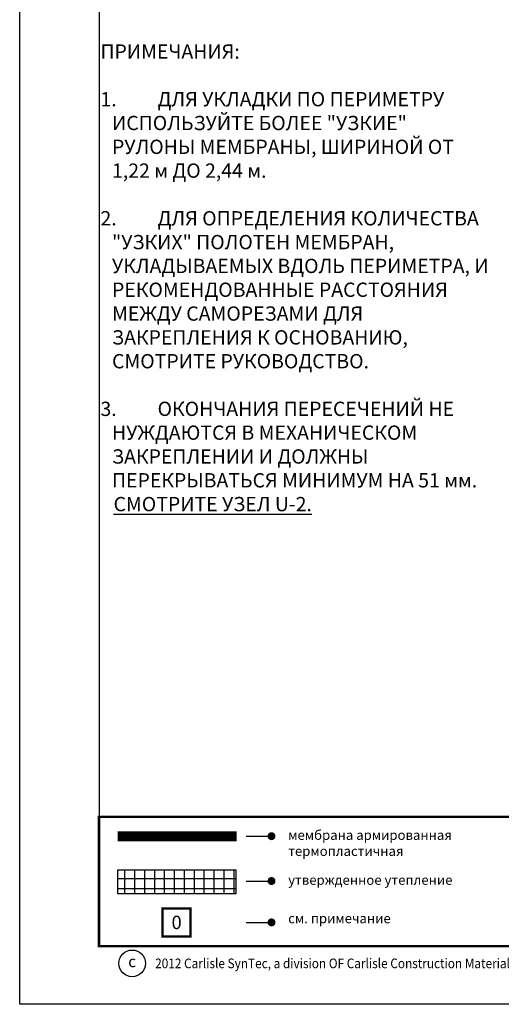
# Model space of a CAD drawing. Units: inches. Extents: x 410 to 727, y 6 to 531.
# Drawn here: x 410 to 419, y 498 to 516 of the extents above; entities that cross this region are included whole.
import ezdxf

# ---------------------------------------------------------------- set-up
doc = ezdxf.new("R2010")
doc.units = ezdxf.units.IN
doc.header["$MEASUREMENT"] = 0
doc.layers.get('DEFPOINTS').update_dxf_attribs({"color": 2})
for name, color, linetype in [('BORDER', 7, 'Continuous'), ('BORDER 2', 253, 'Continuous'), ('LEADERS', 250, 'Continuous'), ('LIGHT 1', 252, 'Continuous'), ('MEMBRANE1', 5, 'Continuous'), ('NOTES', 7, 'Continuous')]:
    doc.layers.add(name, color=color, linetype=linetype)
doc.styles.add('ARCHQUIK', font='simplex.shx', dxfattribs={"height": 0.25})

# ---------------------------------------------------------------- blocks, each defined once
blk = doc.blocks.new('NOTE NO 1')
at = {"layer": 'NOTES', "color": 1, "const_width": 0.0469}
blk.add_lwpolyline([(0.282, 0.282), (-0.282, 0.282), (-0.282, -0.282), (0.282, -0.282)], close=True, dxfattribs=at)
blk = doc.blocks.new('CARLISLE TITLESHEET TPO-PVC UNIVERSAL')
at = {"layer": 'LIGHT 1', "linetype": 'Continuous'}
h = blk.add_hatch(dxfattribs=at)
h.set_pattern_fill('ANSI37', color=256, scale=1.5, angle=45, style=0)
h.set_pattern_definition([(90, (1.85501, 2.0852), (-0.1875, 4e-17), []), (180, (1.85501, 2.0852), (-4e-17, -0.1875), [])])
h.paths.add_polyline_path([(1.855, 2.544), (4.087, 2.544), (4.087, 2.085), (1.855, 2.085)])
at = {"linetype": 'Continuous', "const_width": 0.075}
for points in [[(4.799, 3.177, -1), (4.724, 3.177, -1)], [(4.799, 2.33, -1), (4.724, 2.33, -1)], [(4.799, 1.548, -1), (4.724, 1.548, -1)]]:
    blk.add_lwpolyline(points, format="xyb", close=True, dxfattribs=at)
at = {"linetype": 'Continuous', "const_width": 0.0117}
blk.add_lwpolyline([(4.087, 2.544), (1.855, 2.544)], dxfattribs=at)
at = {"linetype": 'Continuous'}
blk.add_lwpolyline([(1.855, 2.544), (4.087, 2.544), (4.087, 2.085), (1.855, 2.085)], close=True, dxfattribs=at)
at = {"color": 7}
blk.add_circle((2.127, 0.774), 0.252, dxfattribs=at)
at = {"layer": 'BORDER', "linetype": 'Continuous', "const_width": 0.0469}
blk.add_lwpolyline([(1.5, 3.543), (24, 3.543), (24, 1.098), (1.5, 1.098)], close=True, dxfattribs=at)
at = {"layer": 'DEFPOINTS'}
blk.add_line((1.5, 31.618), (1.5, 3.543), dxfattribs=at)
blk.add_lwpolyline([(0, 33), (25.5, 33), (25.5, 0), (0, 0)], close=True, dxfattribs=at)
at = {"layer": 'LEADERS', "color": 250, "linetype": 'Continuous'}
for p, q in [((4.28, 3.177), (4.761, 3.177)), ((4.28, 2.33), (4.761, 2.33)), ((4.28, 1.548), (4.761, 1.548))]:
    blk.add_line(p, q, dxfattribs=at)
at = {"layer": 'MEMBRANE1', "linetype": 'Continuous', "const_width": 0.188}
blk.add_lwpolyline([(4.1, 3.177), (1.855, 3.177)], dxfattribs=at)
at = {"layer": 'BORDER 2', "linetype": 'Continuous', "xscale": 0.9375, "yscale": 0.9375, "zscale": 0.9375}
blk.add_blockref('NOTE NO 1', (2.967, 1.548), dxfattribs=at)
at = {"color": 7, "style": 'ARCHQUIK'}
blk.add_text('c', height=0.215, dxfattribs=at).set_placement((2.051, 0.702))
at = {"layer": 'NOTES', "style": 'ARCHQUIK'}
for s, width, heights, insert, char_height, attachment_point in [('мембрана армированная термопластичная   ', 4.50099, [0], (5.077, 3.29), 0.18225, 1), ('утвержденное утепление', 4.50099, [0], (5.077, 2.441), 0.18225, 1), ('{\\fArial|b0|i0|c0|p34;0}', 1.49751, [2.63], (2.967, 1.548), 0.25313, 5), ('см. примечание ', 2.93064, [0], (5.077, 1.715), 0.18225, 1), ('{\\W0.9;2012 Carlisle SynTec, a division OF Carlisle Construction Materials Incorporated}', 11.61491, [0], (2.561, 0.774), 0.18225, 4)]:
    blk.add_mtext_dynamic_manual_height_columns(s, width=width, gutter_width=0.5, heights=heights, dxfattribs=dict(at, insert=insert, char_height=char_height, attachment_point=attachment_point))

msp = doc.modelspace()

# ---------------------------------------------------------------- block references
msp.add_blockref('CARLISLE TITLESHEET TPO-PVC UNIVERSAL', (410.114, 497.894))

# ---------------------------------------------------------------- texts
at = {"layer": 'NOTES', "insert": (411.641, 516.033), "char_height": 0.27, "width": 7.44537, "attachment_point": 1, "style": 'ARCHQUIK'}
msp.add_mtext('ПРИМЕЧАНИЯ:\\P\\P\\pi-0.81,l0.81,t0.81;{\\C7;1.^IДЛЯ УКЛАДКИ ПО ПЕРИМЕТРУ ИСПОЛЬЗУЙТЕ БОЛЕЕ "УЗКИЕ" РУЛОНЫ МЕМБРАНЫ, ШИРИНОЙ ОТ 1,22 м ДО 2,44 м.\\P\\pi0,l0,tz;\\P\\pi-0.81,l0.81,t0.81;2.^IДЛЯ ОПРЕДЕЛЕНИЯ КОЛИЧЕСТВА "УЗКИХ" ПОЛОТЕН МЕМБРАН, УКЛАДЫВАЕМЫХ ВДОЛЬ ПЕРИМЕТРА, И РЕКОМЕНДОВАННЫЕ РАССТОЯНИЯ МЕЖДУ САМОРЕЗАМИ ДЛЯ ЗАКРЕПЛЕНИЯ К ОСНОВАНИЮ, СМОТРИТЕ РУКОВОДСТВО.\\P\\pi0,l0,tz;\\P\\pi-0.81,l0.81,t0.81;3.^IОКОНЧАНИЯ ПЕРЕСЕЧЕНИЙ НЕ НУЖДАЮТСЯ В МЕХАНИЧЕСКОМ ЗАКРЕПЛЕНИИ И ДОЛЖНЫ ПЕРЕКРЫВАТЬСЯ МИНИМУМ НА 51 мм.\\P\\pi0,l0,tz;}   {\\L\\C1;СМОТРИТЕ УЗЕЛ U-2.}', dxfattribs=at)

doc.saveas('drawing.dxf')
